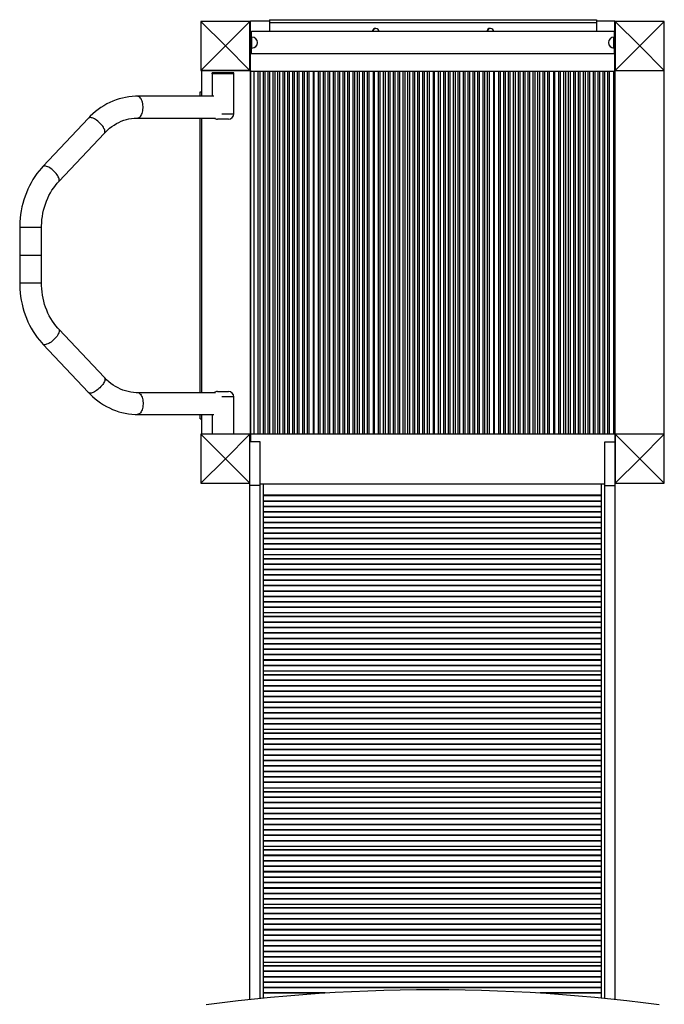
# Model space of a CAD drawing. Extents: x 9091 to 33983, y 5144 to 21374.
# Drawn here: x 15679 to 16861, y 13621 to 15428 of the extents above; entities that cross this region are included whole.
import ezdxf

# ---------------------------------------------------------------- set-up
doc = ezdxf.new("R2010")
doc.units = 0
doc.header["$LTSCALE"] = 100
doc.layers.get('0').update_dxf_attribs({"linetype": 'CONTINUOUS'})

msp = doc.modelspace()

# ---------------------------------------------------------------- linework, layer by layer
at = {"color": 7, "linetype": 'CONTINUOUS', "ltscale": 100}
for p, q in [((16052, 15425), (16011, 15425)), ((16011, 15425), (16011, 15384)), ((16056, 15380), (16011, 15425)), ((16011, 15425), (16011, 15335)), ((16101, 15425), (16011, 15425)), ((16056, 15380), (16101, 15425)), ((16101, 15425), (16060, 15425)), ((16101, 15384), (16101, 15425)), ((16101, 15335), (16101, 15425)), ((16102, 15424.8), (16101, 15424.8)), ((16101, 15424.8), (16101, 15334.8)), ((16102, 15406.2), (16102, 15425.8)), ((16102, 15425.8), (16136.7, 15425.8)), ((16136.7, 15428.2), (16736.7, 15428.2)), ((16136.7, 15428.2), (16136.7, 15423.2)), ((16136.7, 15423.2), (16136.7, 15406.2)), ((16136.7, 15423.2), (16736.7, 15423.2)), ((16736.7, 15428.2), (16736.7, 15423.2)), ((16736.7, 15425.8), (16770, 15425.8)), ((16736.7, 15423.2), (16736.7, 15406.2)), ((16770, 15406.2), (16770, 15425.8)), ((16770, 15424.8), (16771, 15424.8)), ((16771, 15425), (16771, 15384)), ((16812, 15425), (16771, 15425)), ((16816, 15380), (16771, 15425)), ((16771, 15425), (16771, 15335)), ((16861, 15425), (16771, 15425)), ((16816, 15380), (16861, 15425)), ((16861, 15425), (16820, 15425)), ((16861, 15384), (16861, 15425)), ((16861, 15335), (16861, 15425)), ((16101.7, 15366.2), (16101.7, 15406.2)), ((16101.7, 15406.2), (16103.7, 15406.2)), ((16769.7, 15406.2), (16103.7, 15406.2)), ((16103.7, 15366.2), (16103.7, 15406.2)), ((16769.7, 15406.2), (16771, 15406.2)), ((16769.7, 15366.2), (16769.7, 15406.2)), ((16104.7, 15396.2), (16103.7, 15396.2)), ((16769.7, 15396.2), (16768.7, 15396.2)), ((16056, 15380), (16011, 15335)), ((16011, 15376), (16011, 15335)), ((16056, 15380), (16101, 15335)), ((16101, 15335), (16101, 15376)), ((16101.7, 15366.2), (16103.7, 15366.2)), ((16102, 15333.8), (16102, 15366.2)), ((16103.7, 15376.2), (16104.7, 15376.2)), ((16103.7, 15366.2), (16769.7, 15366.2)), ((16768.7, 15376.2), (16769.7, 15376.2)), ((16769.7, 15366.2), (16771, 15366.2)), ((16770, 15333.8), (16770, 15366.2)), ((16816, 15380), (16771, 15335)), ((16771, 15376), (16771, 15335)), ((16816, 15380), (16861, 15335)), ((16861, 15335), (16861, 15376)), ((16011, 15335), (16052, 15335)), ((16011, 15335), (16101, 15335)), ((16012, 15334.8), (16012, 15287.6)), ((16102, 15334.8), (16012, 15334.8)), ((16031.5, 15330.5), (16031.5, 15287.6)), ((16031.5, 15328.5), (16031.5, 15330.5)), ((16071.5, 15330.5), (16031.5, 15330.5)), ((16060, 15335), (16101, 15335)), ((16071.5, 15255.5), (16071.5, 15330.5)), ((16071.5, 15328.5), (16071.5, 15330.5)), ((16102, 15334.8), (16102, 14666.8)), ((16102, 15333.8), (16770, 15333.8)), ((16102.2, 14667.8), (16102.2, 15333.8)), ((16108.8, 14667.8), (16108.8, 15333.8)), ((16216.8, 15333.8), (16216.8, 14667.8)), ((16218.8, 14667.8), (16218.8, 15333.8)), ((16219, 14667.8), (16219, 15333.8)), ((16327, 15333.8), (16327, 14667.8)), ((16329, 14667.8), (16329, 15333.8)), ((16329.3, 14667.8), (16329.3, 15333.8)), ((16437.3, 15333.8), (16437.3, 14667.8)), ((16439.3, 14667.8), (16439.3, 15333.8)), ((16439.5, 14667.8), (16439.5, 15333.8)), ((16547.5, 15333.8), (16547.5, 14667.8)), ((16549.5, 14667.8), (16549.5, 15333.8)), ((16549.8, 14667.8), (16549.8, 15333.8)), ((16657.8, 15333.8), (16657.8, 14667.8)), ((16659.8, 14667.8), (16659.8, 15333.8)), ((16660, 14667.8), (16660, 15333.8)), ((16768, 15333.8), (16768, 14667.8)), ((16770, 15334.8), (16860, 15334.8)), ((16770, 15334.8), (16770, 14666.8)), ((16771, 15335), (16812, 15335)), ((16771, 15335), (16861, 15335)), ((16771, 15335), (16771, 15334.8)), ((16820, 15335), (16861, 15335)), ((16860, 15334.8), (16860, 14667)), ((16071.5, 15328.5), (16031.5, 15328.5)), ((16009.5, 15287.6), (16009.5, 15295.5)), ((16009.5, 15295.5), (16012, 15295.5)), ((16102, 15309.8), (16102.2, 15309.8)), ((16034.4, 15287.6), (15894.3, 15287.6)), ((15804.8, 15247.4), (15721.1, 15158.4)), ((15894.3, 15247.6), (16037.7, 15247.6)), ((16009.5, 14743.4), (16009.5, 15247.6)), ((16012, 15247.6), (16012, 14743.4)), ((16061.5, 15245.5), (16041.5, 15245.5)), ((15750.2, 15131), (15833.9, 15220)), ((15678.6, 15046.6), (15678.6, 14995.5)), ((15718.6, 14995.5), (15718.6, 15046.6)), ((15678.6, 14995.5), (15678.6, 14944.5)), ((15718.6, 14995.5), (15678.6, 14995.5)), ((15718.6, 14994.7), (15718.6, 14996.4)), ((15718.6, 14944.5), (15718.6, 14995.5)), ((15833.9, 14771.1), (15750.2, 14860)), ((15721.1, 14832.6), (15804.8, 14743.6)), ((16037.7, 14743.4), (15894.3, 14743.4)), ((16041.5, 14745.5), (16061.5, 14745.5)), ((16071.5, 14667), (16071.5, 14735.5)), ((15894.3, 14703.4), (16034.4, 14703.4)), ((16009.5, 14695.5), (16009.5, 14703.4)), ((16012, 14703.4), (16012, 14667)), ((16031.5, 14703.4), (16031.5, 14667)), ((16009.5, 14695.5), (16012, 14695.5)), ((16102, 14691.8), (16102.2, 14691.8)), ((16011, 14667), (16011, 14626)), ((16052, 14667), (16011, 14667)), ((16056, 14622), (16011, 14667)), ((16011, 14667), (16011, 14577)), ((16101, 14667), (16011, 14667)), ((16056, 14622), (16101, 14667)), ((16101, 14667), (16060, 14667)), ((16101, 14626), (16101, 14667)), ((16101, 14577), (16101, 14667)), ((16101, 14653.3), (16101, 14666.8)), ((16102, 14666.8), (16101, 14666.8)), ((16102, 14667.8), (16102, 14653.3)), ((16102, 14667.8), (16770, 14667.8)), ((16770, 14667.8), (16770, 14653.3)), ((16770, 14666.8), (16771, 14666.8)), ((16812, 14667), (16771, 14667)), ((16771, 14667), (16771, 14626)), ((16816, 14622), (16771, 14667)), ((16771, 14667), (16771, 14577)), ((16861, 14667), (16771, 14667)), ((16816, 14622), (16861, 14667)), ((16861, 14667), (16820, 14667)), ((16861, 14626), (16861, 14667)), ((16861, 14577), (16861, 14667)), ((16119.8, 14653.3), (16101, 14653.3)), ((16119.8, 14573.3), (16119.8, 14653.3)), ((16751.8, 14653.3), (16770.8, 14653.3)), ((16751.8, 14573.3), (16751.8, 14653.3)), ((16770.8, 14573.3), (16770.8, 14653.3)), ((16056, 14622), (16011, 14577)), ((16011, 14618), (16011, 14577)), ((16056, 14622), (16101, 14577)), ((16101, 14577), (16101, 14618)), ((16816, 14622), (16771, 14577)), ((16771, 14618), (16771, 14577)), ((16816, 14622), (16861, 14577)), ((16861, 14577), (16861, 14618)), ((16011, 14577), (16052, 14577)), ((16011, 14577), (16101, 14577)), ((16060, 14577), (16101, 14577)), ((16100.8, 14573.3), (16100.8, 14577)), ((16119.8, 14573.3), (16100.8, 14573.3)), ((16100.8, 13629.6), (16100.8, 14573.3)), ((16119.8, 14575.8), (16751.8, 14575.8)), ((16119.8, 13631.6), (16119.8, 14573.3)), ((16125.8, 13632.2), (16125.8, 14575.8)), ((16745.8, 13632.3), (16745.8, 14575.8)), ((16751.8, 14573.3), (16770.8, 14573.3)), ((16751.8, 13631.7), (16751.8, 14573.3)), ((16770.8, 14576.8), (16771, 14576.8)), ((16770.8, 13629.7), (16770.8, 14573.3)), ((16771, 14577), (16812, 14577)), ((16771, 14577), (16861, 14577)), ((16771, 14576.8), (16771, 14577)), ((16820, 14577), (16861, 14577)), ((16125.8, 14555.8), (16745.8, 14555.8)), ((16745.8, 14554.3), (16125.8, 14554.3)), ((16145.8, 14554.3), (16145.8, 14555.8)), ((16725.8, 14554.3), (16725.8, 14555.8)), ((16745.8, 14544.5), (16125.8, 14544.5)), ((16125.8, 14544.5), (16745.8, 14544.5)), ((16125.8, 14544.5), (16745.8, 14544.5)), ((16745.8, 14544.4), (16125.8, 14544.4)), ((16745.8, 14534.7), (16125.8, 14534.7)), ((16125.8, 14534.7), (16745.8, 14534.7)), ((16745.8, 14534.6), (16125.8, 14534.6)), ((16125.8, 14534.6), (16745.8, 14534.6)), ((16745.8, 14524.9), (16125.8, 14524.9)), ((16125.8, 14524.9), (16745.8, 14524.9)), ((16745.8, 14524.8), (16125.8, 14524.8)), ((16125.8, 14524.8), (16745.8, 14524.8)), ((16745.8, 14515), (16125.8, 14515)), ((16125.8, 14515), (16745.8, 14515)), ((16125.8, 14515), (16745.8, 14515)), ((16745.8, 14514.9), (16125.8, 14514.9)), ((16745.8, 14505.2), (16125.8, 14505.2)), ((16125.8, 14505.2), (16745.8, 14505.2)), ((16125.8, 14505.2), (16745.8, 14505.2)), ((16745.8, 14505.1), (16125.8, 14505.1)), ((16745.8, 14495.4), (16125.8, 14495.4)), ((16125.8, 14495.4), (16745.8, 14495.4)), ((16745.8, 14495.3), (16125.8, 14495.3)), ((16125.8, 14495.3), (16745.8, 14495.3)), ((16745.8, 14485.5), (16125.8, 14485.5)), ((16745.8, 14485.5), (16125.8, 14485.5)), ((16125.8, 14485.5), (16745.8, 14485.5)), ((16125.8, 14485.5), (16745.8, 14485.5)), ((16745.8, 14475.7), (16125.8, 14475.7)), ((16125.8, 14475.7), (16745.8, 14475.7)), ((16125.8, 14475.7), (16745.8, 14475.7)), ((16745.8, 14475.6), (16125.8, 14475.6)), ((16745.8, 14465.9), (16125.8, 14465.9)), ((16125.8, 14465.9), (16745.8, 14465.9)), ((16745.8, 14465.8), (16125.8, 14465.8)), ((16125.8, 14465.8), (16745.8, 14465.8)), ((16745.8, 14456), (16125.8, 14456)), ((16745.8, 14456), (16125.8, 14456)), ((16125.8, 14456), (16745.8, 14456)), ((16125.8, 14456), (16745.8, 14456)), ((16125.8, 14446.1), (16745.8, 14446.1)), ((16745.8, 14438.6), (16125.8, 14438.6)), ((16745.8, 14438.6), (16125.8, 14438.6)), ((16125.8, 14438.6), (16745.8, 14438.6)), ((16125.8, 14438.6), (16745.8, 14438.6)), ((16745.8, 14428.8), (16125.8, 14428.8)), ((16745.8, 14428.7), (16125.8, 14428.7)), ((16125.8, 14428.7), (16745.8, 14428.7)), ((16125.8, 14428.7), (16745.8, 14428.7)), ((16745.8, 14418.9), (16125.8, 14418.9)), ((16125.8, 14418.9), (16745.8, 14418.9)), ((16745.8, 14418.8), (16125.8, 14418.8)), ((16125.8, 14418.8), (16745.8, 14418.8)), ((16745.8, 14409), (16125.8, 14409)), ((16125.8, 14409), (16745.8, 14409)), ((16745.8, 14408.9), (16125.8, 14408.9)), ((16125.8, 14408.9), (16745.8, 14408.9)), ((16745.8, 14399.1), (16125.8, 14399.1)), ((16125.8, 14399.1), (16745.8, 14399.1)), ((16745.8, 14399), (16125.8, 14399)), ((16125.8, 14399), (16745.8, 14399)), ((16745.8, 14389.2), (16125.8, 14389.2)), ((16125.8, 14389.2), (16745.8, 14389.2)), ((16745.8, 14389.1), (16125.8, 14389.1)), ((16125.8, 14389.1), (16745.8, 14389.1)), ((16745.8, 14379.3), (16125.8, 14379.3)), ((16125.8, 14379.3), (16745.8, 14379.3)), ((16125.8, 14379.3), (16745.8, 14379.3)), ((16745.8, 14379.2), (16125.8, 14379.2)), ((16745.8, 14369.4), (16125.8, 14369.4)), ((16125.8, 14369.4), (16745.8, 14369.4)), ((16125.8, 14369.4), (16745.8, 14369.4)), ((16745.8, 14369.3), (16125.8, 14369.3)), ((16745.8, 14359.5), (16125.8, 14359.5)), ((16125.8, 14359.5), (16745.8, 14359.5)), ((16125.8, 14359.5), (16745.8, 14359.5)), ((16745.8, 14359.4), (16125.8, 14359.4)), ((16745.8, 14349.6), (16125.8, 14349.6)), ((16125.8, 14349.6), (16745.8, 14349.6)), ((16125.8, 14349.6), (16745.8, 14349.6)), ((16745.8, 14349.5), (16125.8, 14349.5)), ((16125.8, 14339.6), (16745.8, 14339.6)), ((16745.8, 14332.2), (16125.8, 14332.2)), ((16125.8, 14332.2), (16745.8, 14332.2)), ((16125.8, 14332.2), (16745.8, 14332.2)), ((16745.8, 14332.1), (16125.8, 14332.1)), ((16745.8, 14322.3), (16125.8, 14322.3)), ((16125.8, 14322.3), (16745.8, 14322.3)), ((16745.8, 14322.2), (16125.8, 14322.2)), ((16125.8, 14322.2), (16745.8, 14322.2)), ((16745.8, 14312.3), (16125.8, 14312.3)), ((16125.8, 14312.3), (16745.8, 14312.3)), ((16125.8, 14312.3), (16745.8, 14312.3)), ((16745.8, 14312.2), (16125.8, 14312.2)), ((16745.8, 14302.4), (16125.8, 14302.4)), ((16125.8, 14302.4), (16745.8, 14302.4)), ((16745.8, 14302.3), (16125.8, 14302.3)), ((16125.8, 14302.3), (16745.8, 14302.3)), ((16745.8, 14292.4), (16125.8, 14292.4)), ((16745.8, 14292.4), (16125.8, 14292.4)), ((16125.8, 14292.4), (16745.8, 14292.4)), ((16125.8, 14292.4), (16745.8, 14292.4)), ((16745.8, 14282.5), (16125.8, 14282.5)), ((16125.8, 14282.5), (16745.8, 14282.5)), ((16125.8, 14282.5), (16745.8, 14282.5)), ((16745.8, 14282.4), (16125.8, 14282.4)), ((16745.8, 14272.6), (16125.8, 14272.6)), ((16125.8, 14272.6), (16745.8, 14272.6)), ((16745.8, 14272.5), (16125.8, 14272.5)), ((16125.8, 14272.5), (16745.8, 14272.5)), ((16745.8, 14262.6), (16125.8, 14262.6)), ((16125.8, 14262.6), (16745.8, 14262.6)), ((16125.8, 14262.6), (16745.8, 14262.6)), ((16745.8, 14262.5), (16125.8, 14262.5)), ((16745.8, 14252.7), (16125.8, 14252.7)), ((16125.8, 14252.7), (16745.8, 14252.7)), ((16745.8, 14252.6), (16125.8, 14252.6)), ((16125.8, 14252.6), (16745.8, 14252.6)), ((16745.8, 14242.7), (16125.8, 14242.7)), ((16745.8, 14242.7), (16125.8, 14242.7)), ((16125.8, 14242.7), (16745.8, 14242.7)), ((16125.8, 14242.7), (16745.8, 14242.7)), ((16125.8, 14232.7), (16745.8, 14232.7)), ((16745.8, 14225.3), (16125.8, 14225.3)), ((16125.8, 14225.3), (16745.8, 14225.3)), ((16125.8, 14225.3), (16745.8, 14225.3)), ((16745.8, 14225.2), (16125.8, 14225.2)), ((16745.8, 14215.4), (16125.8, 14215.4)), ((16745.8, 14215.3), (16125.8, 14215.3)), ((16125.8, 14215.3), (16745.8, 14215.3)), ((16125.8, 14215.3), (16745.8, 14215.3)), ((16745.8, 14205.4), (16125.8, 14205.4)), ((16125.8, 14205.4), (16745.8, 14205.4)), ((16745.8, 14205.3), (16125.8, 14205.3)), ((16125.8, 14205.3), (16745.8, 14205.3)), ((16745.8, 14195.4), (16125.8, 14195.4)), ((16125.8, 14195.4), (16745.8, 14195.4)), ((16125.8, 14195.4), (16745.8, 14195.4)), ((16745.8, 14195.3), (16125.8, 14195.3)), ((16745.8, 14185.4), (16125.8, 14185.4)), ((16125.8, 14185.4), (16745.8, 14185.4)), ((16125.8, 14185.4), (16745.8, 14185.4)), ((16745.8, 14185.3), (16125.8, 14185.3)), ((16745.8, 14175.5), (16125.8, 14175.5)), ((16125.8, 14175.5), (16745.8, 14175.5)), ((16745.8, 14175.4), (16125.8, 14175.4)), ((16125.8, 14175.4), (16745.8, 14175.4)), ((16745.8, 14165.5), (16125.8, 14165.5)), ((16125.8, 14165.5), (16745.8, 14165.5)), ((16745.8, 14165.4), (16125.8, 14165.4)), ((16125.8, 14165.4), (16745.8, 14165.4)), ((16745.8, 14155.5), (16125.8, 14155.5)), ((16125.8, 14155.5), (16745.8, 14155.5)), ((16125.8, 14155.5), (16745.8, 14155.5)), ((16745.8, 14155.4), (16125.8, 14155.4)), ((16745.8, 14145.5), (16125.8, 14145.5)), ((16745.8, 14145.5), (16125.8, 14145.5)), ((16125.8, 14145.5), (16745.8, 14145.5)), ((16125.8, 14145.5), (16745.8, 14145.5)), ((16745.8, 14135.6), (16125.8, 14135.6)), ((16125.8, 14135.6), (16745.8, 14135.6)), ((16745.8, 14135.5), (16125.8, 14135.5)), ((16125.8, 14135.5), (16745.8, 14135.5)), ((16125.8, 14125.5), (16745.8, 14125.5)), ((16745.8, 14118.2), (16125.8, 14118.2)), ((16125.8, 14118.2), (16745.8, 14118.2)), ((16745.8, 14118.1), (16125.8, 14118.1)), ((16125.8, 14118.1), (16745.8, 14118.1)), ((16745.8, 14108.2), (16125.8, 14108.2)), ((16125.8, 14108.2), (16745.8, 14108.2)), ((16745.8, 14108.1), (16125.8, 14108.1)), ((16125.8, 14108.1), (16745.8, 14108.1)), ((16745.8, 14098.2), (16125.8, 14098.2)), ((16125.8, 14098.2), (16745.8, 14098.2)), ((16745.8, 14098.1), (16125.8, 14098.1)), ((16125.8, 14098.1), (16745.8, 14098.1)), ((16745.8, 14088.2), (16125.8, 14088.2)), ((16125.8, 14088.2), (16745.8, 14088.2)), ((16745.8, 14088.1), (16125.8, 14088.1)), ((16125.8, 14088.1), (16745.8, 14088.1)), ((16745.8, 14078.2), (16125.8, 14078.2)), ((16125.8, 14078.2), (16745.8, 14078.2)), ((16745.8, 14078.1), (16125.8, 14078.1)), ((16125.8, 14078.1), (16745.8, 14078.1)), ((16745.8, 14068.2), (16125.8, 14068.2)), ((16125.8, 14068.2), (16745.8, 14068.2)), ((16125.8, 14068.2), (16745.8, 14068.2)), ((16745.8, 14068.1), (16125.8, 14068.1)), ((16745.8, 14058.2), (16125.8, 14058.2)), ((16125.8, 14058.2), (16745.8, 14058.2)), ((16125.8, 14058.2), (16745.8, 14058.2)), ((16745.8, 14058.1), (16125.8, 14058.1)), ((16745.8, 14048.2), (16125.8, 14048.2)), ((16125.8, 14048.2), (16745.8, 14048.2)), ((16125.8, 14048.2), (16745.8, 14048.2)), ((16745.8, 14048.1), (16125.8, 14048.1)), ((16745.8, 14038.2), (16125.8, 14038.2)), ((16125.8, 14038.2), (16745.8, 14038.2)), ((16125.8, 14038.2), (16745.8, 14038.2)), ((16745.8, 14038.1), (16125.8, 14038.1)), ((16745.8, 14028.2), (16125.8, 14028.2)), ((16125.8, 14028.2), (16745.8, 14028.2)), ((16125.8, 14028.2), (16745.8, 14028.2)), ((16745.8, 14028.1), (16125.8, 14028.1)), ((16125.8, 14018.1), (16745.8, 14018.1)), ((16745.8, 14010.9), (16125.8, 14010.9)), ((16745.8, 14010.8), (16125.8, 14010.8)), ((16125.8, 14010.8), (16745.8, 14010.8)), ((16745.8, 14000.9), (16125.8, 14000.9)), ((16745.8, 14000.8), (16125.8, 14000.8)), ((16125.8, 14000.8), (16745.8, 14000.8)), ((16745.8, 13990.9), (16125.8, 13990.9)), ((16745.8, 13990.8), (16125.8, 13990.8)), ((16125.8, 13990.8), (16745.8, 13990.8)), ((16745.8, 13980.9), (16125.8, 13980.9)), ((16745.8, 13980.8), (16125.8, 13980.8)), ((16125.8, 13980.8), (16745.8, 13980.8)), ((16745.8, 13970.9), (16125.8, 13970.9)), ((16745.8, 13970.8), (16125.8, 13970.8)), ((16125.8, 13970.8), (16745.8, 13970.8)), ((16745.8, 13960.9), (16125.8, 13960.9)), ((16745.8, 13960.8), (16125.8, 13960.8)), ((16125.8, 13960.8), (16745.8, 13960.8)), ((16745.8, 13950.9), (16125.8, 13950.9)), ((16745.8, 13950.8), (16125.8, 13950.8)), ((16125.8, 13950.8), (16745.8, 13950.8)), ((16745.8, 13940.9), (16125.8, 13940.9)), ((16745.8, 13940.8), (16125.8, 13940.8)), ((16125.8, 13940.8), (16745.8, 13940.8)), ((16745.8, 13930.9), (16125.8, 13930.9)), ((16745.8, 13930.8), (16125.8, 13930.8)), ((16125.8, 13930.8), (16745.8, 13930.8)), ((16745.8, 13920.9), (16125.8, 13920.9)), ((16745.8, 13920.8), (16125.8, 13920.8)), ((16125.8, 13920.8), (16745.8, 13920.8)), ((16125.8, 13910.8), (16745.8, 13910.8)), ((16745.8, 13904.1), (16125.8, 13904.1)), ((16745.8, 13904), (16125.8, 13904)), ((16125.8, 13904), (16745.8, 13904)), ((16125.8, 13904), (16745.8, 13904)), ((16745.8, 13894.1), (16125.8, 13894.1)), ((16125.8, 13894.1), (16745.8, 13894.1)), ((16745.8, 13894), (16125.8, 13894)), ((16125.8, 13894), (16745.8, 13894)), ((16745.8, 13884.1), (16125.8, 13884.1)), ((16125.8, 13884.1), (16745.8, 13884.1)), ((16745.8, 13884), (16125.8, 13884)), ((16125.8, 13884), (16745.8, 13884)), ((16745.8, 13874.1), (16125.8, 13874.1)), ((16125.8, 13874.1), (16745.8, 13874.1)), ((16745.8, 13874), (16125.8, 13874)), ((16125.8, 13874), (16745.8, 13874)), ((16745.8, 13864.1), (16125.8, 13864.1)), ((16125.8, 13864.1), (16745.8, 13864.1)), ((16745.8, 13864), (16125.8, 13864)), ((16125.8, 13864), (16745.8, 13864)), ((16745.8, 13854.1), (16125.8, 13854.1)), ((16125.8, 13854.1), (16745.8, 13854.1)), ((16745.8, 13854), (16125.8, 13854)), ((16125.8, 13854), (16745.8, 13854)), ((16745.8, 13844.1), (16125.8, 13844.1)), ((16125.8, 13844.1), (16745.8, 13844.1)), ((16745.8, 13844), (16125.8, 13844)), ((16125.8, 13844), (16745.8, 13844)), ((16745.8, 13834.1), (16125.8, 13834.1)), ((16125.8, 13834.1), (16745.8, 13834.1)), ((16745.8, 13834), (16125.8, 13834)), ((16125.8, 13834), (16745.8, 13834)), ((16745.8, 13824.1), (16125.8, 13824.1)), ((16745.8, 13824.1), (16125.8, 13824.1)), ((16125.8, 13824.1), (16745.8, 13824.1)), ((16125.8, 13824.1), (16745.8, 13824.1)), ((16745.8, 13814.1), (16125.8, 13814.1)), ((16745.8, 13814.1), (16125.8, 13814.1)), ((16125.8, 13814.1), (16745.8, 13814.1)), ((16125.8, 13814.1), (16745.8, 13814.1)), ((16125.8, 13804.1), (16745.8, 13804.1)), ((16745.8, 13797.5), (16125.8, 13797.5)), ((16745.8, 13797.4), (16125.8, 13797.4)), ((16125.8, 13797.4), (16745.8, 13797.4)), ((16125.8, 13797.4), (16745.8, 13797.4)), ((16745.8, 13787.5), (16125.8, 13787.5)), ((16745.8, 13787.4), (16125.8, 13787.4)), ((16125.8, 13787.4), (16745.8, 13787.4)), ((16125.8, 13787.4), (16745.8, 13787.4)), ((16745.8, 13777.5), (16125.8, 13777.5)), ((16125.8, 13777.5), (16745.8, 13777.5)), ((16745.8, 13777.4), (16125.8, 13777.4)), ((16125.8, 13777.4), (16745.8, 13777.4)), ((16745.8, 13767.5), (16125.8, 13767.5)), ((16125.8, 13767.5), (16745.8, 13767.5)), ((16125.8, 13767.5), (16745.8, 13767.5)), ((16745.8, 13767.4), (16125.8, 13767.4)), ((16745.8, 13757.6), (16125.8, 13757.6)), ((16745.8, 13757.5), (16125.8, 13757.5)), ((16125.8, 13757.5), (16745.8, 13757.5)), ((16125.8, 13757.5), (16745.8, 13757.5)), ((16745.8, 13747.6), (16125.8, 13747.6)), ((16745.8, 13747.5), (16125.8, 13747.5)), ((16125.8, 13747.5), (16745.8, 13747.5)), ((16125.8, 13747.5), (16745.8, 13747.5)), ((16745.8, 13737.6), (16125.8, 13737.6)), ((16125.8, 13737.6), (16745.8, 13737.6)), ((16745.8, 13737.5), (16125.8, 13737.5)), ((16125.8, 13737.5), (16745.8, 13737.5)), ((16745.8, 13727.6), (16125.8, 13727.6)), ((16745.8, 13727.6), (16125.8, 13727.6)), ((16125.8, 13727.6), (16745.8, 13727.6)), ((16125.8, 13727.6), (16745.8, 13727.6)), ((16745.8, 13717.7), (16125.8, 13717.7)), ((16745.8, 13717.6), (16125.8, 13717.6)), ((16125.8, 13717.6), (16745.8, 13717.6)), ((16125.8, 13717.6), (16745.8, 13717.6)), ((16745.8, 13707.7), (16125.8, 13707.7)), ((16125.8, 13707.7), (16745.8, 13707.7)), ((16745.8, 13707.6), (16125.8, 13707.6)), ((16125.8, 13707.6), (16745.8, 13707.6)), ((16125.8, 13697.6), (16745.8, 13697.6)), ((16745.8, 13691.1), (16125.8, 13691.1)), ((16125.8, 13691.1), (16745.8, 13691.1)), ((16745.8, 13691), (16125.8, 13691)), ((16125.8, 13691), (16745.8, 13691)), ((16745.8, 13681.2), (16125.8, 13681.2)), ((16745.8, 13681.1), (16125.8, 13681.1)), ((16125.8, 13681.1), (16745.8, 13681.1)), ((16125.8, 13681.1), (16745.8, 13681.1)), ((16745.8, 13671.2), (16125.8, 13671.2)), ((16745.8, 13671.2), (16125.8, 13671.2)), ((16125.8, 13671.2), (16745.8, 13671.2)), ((16125.8, 13671.2), (16745.8, 13671.2)), ((16745.8, 13661.3), (16125.8, 13661.3)), ((16125.8, 13661.3), (16745.8, 13661.3)), ((16745.8, 13661.2), (16125.8, 13661.2)), ((16125.8, 13661.2), (16745.8, 13661.2)), ((16745.8, 13651.4), (16125.8, 13651.4)), ((16745.8, 13651.3), (16125.8, 13651.3)), ((16125.8, 13651.3), (16745.8, 13651.3)), ((16125.8, 13651.3), (16745.8, 13651.3)), ((16238.7, 13641.4), (16125.8, 13641.4)), ((16125.8, 13641.4), (16238.1, 13641.4)), ((16237.4, 13641.3), (16125.8, 13641.3)), ((16125.8, 13641.3), (16237.4, 13641.3)), ((16745.8, 13641.4), (16633.5, 13641.4)), ((16634.1, 13641.4), (16745.8, 13641.4)), ((16745.8, 13641.3), (16634.8, 13641.3)), ((16634.8, 13641.3), (16745.8, 13641.3))]:
    msp.add_line(p, q, dxfattribs=at)
at = {"color": 8, "linetype": 'CONTINUOUS', "ltscale": 100}
for p, q in [((16104.7, 15376.2), (16104.7, 15396.2)), ((16768.7, 15376.2), (16768.7, 15396.2)), ((16116.3, 14667.8), (16116.3, 15333.8)), ((16118.9, 15333.8), (16118.9, 14667.8)), ((16125.7, 14667.8), (16125.7, 15333.8)), ((16128.3, 15333.8), (16128.3, 14667.8)), ((16134.3, 14667.8), (16134.3, 15333.8)), ((16136.9, 15333.8), (16136.9, 14667.8)), ((16143.7, 14667.8), (16143.7, 15333.8)), ((16146.3, 15333.8), (16146.3, 14667.8)), ((16152.3, 14667.8), (16152.3, 15333.8)), ((16154.9, 15333.8), (16154.9, 14667.8)), ((16161.7, 14667.8), (16161.7, 15333.8)), ((16164.3, 15333.8), (16164.3, 14667.8)), ((16170.3, 14667.8), (16170.3, 15333.8)), ((16172.9, 15333.8), (16172.9, 14667.8)), ((16179.7, 14667.8), (16179.7, 15333.8)), ((16182.3, 15333.8), (16182.3, 14667.8)), ((16188.3, 14667.8), (16188.3, 15333.8)), ((16190.9, 15333.8), (16190.9, 14667.8)), ((16197.7, 14667.8), (16197.7, 15333.8)), ((16200.3, 15333.8), (16200.3, 14667.8)), ((16206.3, 14667.8), (16206.3, 15333.8)), ((16208.9, 15333.8), (16208.9, 14667.8)), ((16226.5, 14667.8), (16226.5, 15333.8)), ((16229.1, 15333.8), (16229.1, 14667.8)), ((16236, 14667.8), (16236, 15333.8)), ((16238.6, 15333.8), (16238.6, 14667.8)), ((16244.5, 14667.8), (16244.5, 15333.8)), ((16247.1, 15333.8), (16247.1, 14667.8)), ((16254, 14667.8), (16254, 15333.8)), ((16256.6, 15333.8), (16256.6, 14667.8)), ((16262.5, 14667.8), (16262.5, 15333.8)), ((16265.1, 15333.8), (16265.1, 14667.8)), ((16272, 14667.8), (16272, 15333.8)), ((16274.6, 15333.8), (16274.6, 14667.8)), ((16280.5, 14667.8), (16280.5, 15333.8)), ((16283.1, 15333.8), (16283.1, 14667.8)), ((16290, 14667.8), (16290, 15333.8)), ((16292.6, 15333.8), (16292.6, 14667.8)), ((16298.5, 14667.8), (16298.5, 15333.8)), ((16301.1, 15333.8), (16301.1, 14667.8)), ((16308, 14667.8), (16308, 15333.8)), ((16310.6, 15333.8), (16310.6, 14667.8)), ((16316.5, 14667.8), (16316.5, 15333.8)), ((16319.1, 15333.8), (16319.1, 14667.8)), ((16336.8, 14667.8), (16336.8, 15333.8)), ((16339.4, 15333.8), (16339.4, 14667.8)), ((16346.2, 14667.8), (16346.2, 15333.8)), ((16348.8, 15333.8), (16348.8, 14667.8)), ((16354.8, 14667.8), (16354.8, 15333.8)), ((16357.4, 15333.8), (16357.4, 14667.8)), ((16364.2, 14667.8), (16364.2, 15333.8)), ((16366.8, 15333.8), (16366.8, 14667.8)), ((16372.8, 14667.8), (16372.8, 15333.8)), ((16375.4, 15333.8), (16375.4, 14667.8)), ((16382.2, 14667.8), (16382.2, 15333.8)), ((16384.8, 15333.8), (16384.8, 14667.8)), ((16390.8, 14667.8), (16390.8, 15333.8)), ((16393.4, 15333.8), (16393.4, 14667.8)), ((16400.2, 14667.8), (16400.2, 15333.8)), ((16402.8, 15333.8), (16402.8, 14667.8)), ((16408.8, 14667.8), (16408.8, 15333.8)), ((16411.4, 15333.8), (16411.4, 14667.8)), ((16418.2, 14667.8), (16418.2, 15333.8)), ((16420.8, 15333.8), (16420.8, 14667.8)), ((16426.8, 14667.8), (16426.8, 15333.8)), ((16429.4, 15333.8), (16429.4, 14667.8)), ((16447, 14667.8), (16447, 15333.8)), ((16449.6, 15333.8), (16449.6, 14667.8)), ((16456.5, 14667.8), (16456.5, 15333.8)), ((16459.1, 15333.8), (16459.1, 14667.8)), ((16465, 14667.8), (16465, 15333.8)), ((16467.6, 15333.8), (16467.6, 14667.8)), ((16474.5, 14667.8), (16474.5, 15333.8)), ((16477.1, 15333.8), (16477.1, 14667.8)), ((16483, 14667.8), (16483, 15333.8)), ((16485.6, 15333.8), (16485.6, 14667.8)), ((16492.5, 14667.8), (16492.5, 15333.8)), ((16495.1, 15333.8), (16495.1, 14667.8)), ((16501, 14667.8), (16501, 15333.8)), ((16503.6, 15333.8), (16503.6, 14667.8)), ((16510.5, 14667.8), (16510.5, 15333.8)), ((16513.1, 15333.8), (16513.1, 14667.8)), ((16519, 14667.8), (16519, 15333.8)), ((16521.6, 15333.8), (16521.6, 14667.8)), ((16528.5, 14667.8), (16528.5, 15333.8)), ((16531.1, 15333.8), (16531.1, 14667.8)), ((16537, 14667.8), (16537, 15333.8)), ((16539.6, 15333.8), (16539.6, 14667.8)), ((16557.3, 14667.8), (16557.3, 15333.8)), ((16559.9, 15333.8), (16559.9, 14667.8)), ((16566.7, 14667.8), (16566.7, 15333.8)), ((16569.3, 15333.8), (16569.3, 14667.8)), ((16575.3, 14667.8), (16575.3, 15333.8)), ((16577.9, 15333.8), (16577.9, 14667.8)), ((16584.7, 14667.8), (16584.7, 15333.8)), ((16587.3, 15333.8), (16587.3, 14667.8)), ((16593.3, 14667.8), (16593.3, 15333.8)), ((16595.9, 15333.8), (16595.9, 14667.8)), ((16602.7, 14667.8), (16602.7, 15333.8)), ((16605.3, 15333.8), (16605.3, 14667.8)), ((16611.3, 14667.8), (16611.3, 15333.8)), ((16613.9, 15333.8), (16613.9, 14667.8)), ((16620.7, 14667.8), (16620.7, 15333.8)), ((16623.3, 15333.8), (16623.3, 14667.8)), ((16629.3, 14667.8), (16629.3, 15333.8)), ((16631.9, 15333.8), (16631.9, 14667.8)), ((16638.7, 14667.8), (16638.7, 15333.8)), ((16641.3, 15333.8), (16641.3, 14667.8)), ((16647.3, 14667.8), (16647.3, 15333.8)), ((16649.9, 15333.8), (16649.9, 14667.8)), ((16667.5, 14667.8), (16667.5, 15333.8)), ((16670.1, 15333.8), (16670.1, 14667.8)), ((16677, 14667.8), (16677, 15333.8)), ((16679.6, 15333.8), (16679.6, 14667.8)), ((16685.5, 14667.8), (16685.5, 15333.8)), ((16688.1, 15333.8), (16688.1, 14667.8)), ((16695, 14667.8), (16695, 15333.8)), ((16697.6, 15333.8), (16697.6, 14667.8)), ((16703.5, 14667.8), (16703.5, 15333.8)), ((16706.1, 15333.8), (16706.1, 14667.8)), ((16713, 14667.8), (16713, 15333.8)), ((16715.6, 15333.8), (16715.6, 14667.8)), ((16721.5, 14667.8), (16721.5, 15333.8)), ((16724.1, 15333.8), (16724.1, 14667.8)), ((16731, 14667.8), (16731, 15333.8)), ((16733.6, 15333.8), (16733.6, 14667.8)), ((16739.5, 14667.8), (16739.5, 15333.8)), ((16742.1, 15333.8), (16742.1, 14667.8)), ((16749, 14667.8), (16749, 15333.8)), ((16751.6, 15333.8), (16751.6, 14667.8)), ((16757.5, 14667.8), (16757.5, 15333.8)), ((16760.1, 15333.8), (16760.1, 14667.8)), ((16049.2, 15255.5), (16071.5, 15255.5)), ((15718.6, 15046.6), (15678.6, 15046.6)), ((15718.6, 14944.5), (15678.6, 14944.5)), ((16071.5, 14735.5), (16049.2, 14735.5))]:
    msp.add_line(p, q, dxfattribs=at)
at = {"color": 7, "linetype": 'CONTINUOUS', "ltscale": 100, "flags": 128}
for points in [[(15894.3, 15287.6), (15890.8, 15287.6), (15884.8, 15287.2), (15878.8, 15286.6), (15872.8, 15285.6), (15866.9, 15284.3), (15861, 15282.7), (15855.3, 15280.8), (15849.5, 15278.7), (15843.9, 15276.2), (15838.4, 15273.4), (15833, 15270.3), (15827.7, 15266.9), (15822.6, 15263.3), (15817.6, 15259.4), (15812.8, 15255.2), (15808.1, 15250.8), (15804.8, 15247.4)], [(15833.9, 15220), (15835.7, 15221.8), (15839.5, 15225.5), (15843.4, 15228.8), (15847.5, 15232), (15851.7, 15234.8), (15856, 15237.4), (15860.4, 15239.7), (15864.9, 15241.7), (15869.5, 15243.5), (15874.2, 15244.9), (15879, 15246.1), (15883.7, 15246.9), (15888.6, 15247.4), (15893.2, 15247.6), (15894.3, 15247.6)], [(15721.1, 15158.4), (15718.6, 15155.7), (15714.4, 15150.8), (15710.3, 15145.6), (15706.5, 15140.2), (15702.9, 15134.6), (15699.5, 15128.9), (15696.4, 15122.9), (15693.5, 15116.8), (15690.8, 15110.6), (15688.4, 15104.2), (15686.2, 15097.7), (15684.3, 15091), (15682.7, 15084.3), (15681.3, 15077.5), (15680.3, 15070.7), (15679.4, 15063.8), (15678.9, 15056.9), (15678.6, 15049.9), (15678.6, 15046.6)], [(15718.6, 15046.6), (15718.6, 15049.5), (15718.9, 15055.4), (15719.4, 15061.3), (15720.2, 15067.1), (15721.2, 15072.9), (15722.4, 15078.6), (15723.9, 15084.2), (15725.7, 15089.7), (15727.7, 15095), (15729.9, 15100.3), (15732.3, 15105.4), (15735, 15110.3), (15737.8, 15115), (15740.9, 15119.6), (15744.1, 15123.9), (15747.5, 15128), (15750.2, 15131)], [(15678.6, 14944.5), (15678.6, 14940.6), (15678.9, 14933.7), (15679.5, 14926.7), (15680.3, 14919.8), (15681.4, 14913), (15682.8, 14906.2), (15684.5, 14899.5), (15686.4, 14892.9), (15688.6, 14886.4), (15691, 14880), (15693.7, 14873.7), (15696.6, 14867.6), (15699.8, 14861.7), (15703.2, 14855.9), (15706.9, 14850.3), (15710.7, 14844.9), (15714.8, 14839.7), (15719.1, 14834.8), (15721.1, 14832.6)], [(15750.2, 14860), (15748.4, 14862), (15744.9, 14866), (15741.6, 14870.4), (15738.5, 14874.9), (15735.6, 14879.6), (15732.9, 14884.5), (15730.4, 14889.6), (15728.2, 14894.8), (15726.1, 14900.1), (15724.3, 14905.6), (15722.8, 14911.2), (15721.4, 14916.9), (15720.4, 14922.6), (15719.5, 14928.5), (15719, 14934.3), (15718.7, 14940.2), (15718.6, 14944.5)], [(15894.3, 14743.4), (15892, 14743.4), (15887.1, 14743.7), (15882.3, 14744.4), (15877.5, 14745.3), (15872.7, 14746.5), (15868, 14748.1), (15863.4, 14749.9), (15858.9, 14752.1), (15854.5, 14754.5), (15850.2, 14757.2), (15846, 14760.2), (15841.9, 14763.4), (15838, 14766.9), (15834.5, 14770.5), (15833.9, 14771.1)], [(15804.8, 14743.6), (15807.3, 14741), (15811.9, 14736.6), (15816.8, 14732.3), (15821.8, 14728.4), (15826.9, 14724.7), (15832.2, 14721.2), (15837.6, 14718.1), (15843.1, 14715.3), (15848.7, 14712.7), (15854.5, 14710.5), (15860.3, 14708.5), (15866.1, 14706.9), (15872.1, 14705.6), (15878, 14704.6), (15884, 14703.9), (15890.1, 14703.5), (15894.3, 14703.4)], [(16020.7, 13619.9), (16050.1, 13623.7), (16079.6, 13627.2), (16109.1, 13630.5), (16138.7, 13633.5), (16168.3, 13636.2), (16198, 13638.6), (16227.7, 13640.7), (16257.4, 13642.5), (16287.1, 13644.1), (16316.9, 13645.4), (16346.7, 13646.4), (16376.5, 13647.1), (16406.3, 13647.5), (16436.1, 13647.7), (16465.9, 13647.5), (16495.7, 13647.1), (16525.5, 13646.4), (16555.3, 13645.4), (16585.1, 13644.1), (16614.8, 13642.5), (16644.6, 13640.7), (16674.2, 13638.6), (16703.9, 13636.2), (16733.5, 13633.5), (16763.1, 13630.5), (16792.6, 13627.2), (16822.1, 13623.7), (16851.5, 13619.9)]]:
    msp.add_lwpolyline(points, dxfattribs=at)
at = {"color": 8, "linetype": 'CONTINUOUS', "ltscale": 100, "flags": 128}
for points in [[(15899.9, 15250.7), (15901.1, 15252.2), (15902.1, 15254.1), (15903, 15256.2), (15903.7, 15258.5), (15904.3, 15260.9), (15904.7, 15263.5), (15904.9, 15266.1), (15904.9, 15268.8), (15904.7, 15271.4), (15904.3, 15274), (15903.8, 15276.5), (15903.1, 15278.8), (15902.2, 15280.9), (15901.2, 15282.8), (15900.1, 15284.4), (15898.8, 15285.7), (15897.5, 15286.7), (15896.1, 15287.3), (15894.7, 15287.6), (15894.3, 15287.6)], [(15834.6, 15221.1), (15834.8, 15222.2), (15834.8, 15223.6), (15834.5, 15225.2), (15834, 15226.9), (15833.1, 15228.7), (15832.1, 15230.6), (15830.8, 15232.6), (15829.3, 15234.5), (15827.6, 15236.5), (15825.8, 15238.4), (15823.8, 15240.3), (15821.8, 15242), (15819.7, 15243.6), (15817.7, 15244.9), (15815.6, 15246.1), (15813.6, 15247.1), (15811.8, 15247.8), (15810, 15248.3), (15808.4, 15248.5), (15807.1, 15248.5), (15805.9, 15248.2), (15805, 15247.6), (15804.8, 15247.4)], [(15833.9, 15220), (15834.1, 15220.1), (15834.6, 15221.1)], [(15750.9, 15132.1), (15751.1, 15133.3), (15751.1, 15134.7), (15750.8, 15136.2), (15750.3, 15137.9), (15749.4, 15139.7), (15748.4, 15141.6), (15747.1, 15143.6), (15745.6, 15145.6), (15743.9, 15147.5), (15742.1, 15149.5), (15740.1, 15151.3), (15738.1, 15153), (15736, 15154.6), (15733.9, 15156), (15731.9, 15157.2), (15729.9, 15158.1), (15728, 15158.9), (15726.3, 15159.3), (15724.7, 15159.6), (15723.4, 15159.5), (15722.2, 15159.2), (15721.3, 15158.6), (15721.1, 15158.4)], [(15750.2, 15131), (15750.3, 15131.2), (15750.9, 15132.1)], [(15750.2, 14860), (15750.3, 14859.9), (15750.9, 14858.9)], [(15750.9, 14858.9), (15751.1, 14857.7), (15751.1, 14856.4), (15750.8, 14854.8), (15750.3, 14853.1), (15749.4, 14851.3), (15748.4, 14849.4), (15747.1, 14847.4), (15745.6, 14845.5), (15743.9, 14843.5), (15742.1, 14841.6), (15740.1, 14839.7), (15738.1, 14838), (15736, 14836.4), (15733.9, 14835.1), (15731.9, 14833.9), (15729.9, 14832.9), (15728, 14832.2), (15726.3, 14831.7), (15724.7, 14831.5), (15723.4, 14831.5), (15722.2, 14831.8), (15721.3, 14832.4), (15721.1, 14832.6)], [(15834.6, 14769.9), (15834.8, 14768.8), (15834.8, 14767.4), (15834.5, 14765.9), (15834, 14764.2), (15833.1, 14762.4), (15832.1, 14760.4), (15830.8, 14758.5), (15829.3, 14756.5), (15827.6, 14754.5), (15825.8, 14752.6), (15823.8, 14750.8), (15821.8, 14749.1), (15819.7, 14747.5), (15817.7, 14746.1), (15815.6, 14744.9), (15813.6, 14743.9), (15811.8, 14743.2), (15810, 14742.7), (15808.4, 14742.5), (15807.1, 14742.6), (15805.9, 14742.9), (15805, 14743.4), (15804.8, 14743.6)], [(15833.9, 14771.1), (15834.1, 14770.9), (15834.6, 14769.9)], [(15899.9, 14740.4), (15901.1, 14738.8), (15902.1, 14736.9), (15903, 14734.9), (15903.7, 14732.6), (15904.3, 14730.1), (15904.7, 14727.6), (15904.9, 14724.9), (15904.9, 14722.2), (15904.7, 14719.6), (15904.3, 14717), (15903.8, 14714.5), (15903.1, 14712.2), (15902.2, 14710.1), (15901.2, 14708.2), (15900.1, 14706.6), (15898.8, 14705.3), (15897.5, 14704.4), (15896.1, 14703.7), (15894.7, 14703.4), (15894.3, 14703.4)]]:
    msp.add_lwpolyline(points, dxfattribs=at)
at = {"color": 7, "linetype": 'CONTINUOUS', "ltscale": 10000}
for centre, radius, start, end in [((16331.5, 15406.1), 6.07, 87.2084, 179.3259), ((16332.1, 15406.1), 6.07, 0.6741, 179.3259), ((16541.5, 15406.1), 6.07, 86.8419, 179.3259), ((16542.1, 15406.1), 6.07, 0.6741, 179.3259), ((16104.7, 15386.2), 10, 270, 90), ((16768.7, 15386.2), 10, 90, 270), ((16041.5, 15255.5), 10, 232.0604, 270), ((16061.5, 15255.5), 10, 270, 0), ((16041.5, 14735.5), 10, 90, 127.9396), ((16061.5, 14735.5), 10, 0, 90)]:
    msp.add_arc(centre, radius, start, end, dxfattribs=at)
at = {"color": 8, "linetype": 'CONTINUOUS', "ltscale": 10000}
for centre, radius, start, end in [((15893.9, 15255.1), 7.5, 273.2187, 323.7162), ((15893.9, 14735.9), 7.49, 36.2777, 86.7893)]:
    msp.add_arc(centre, radius, start, end, dxfattribs=at)

doc.saveas('drawing.dxf')
